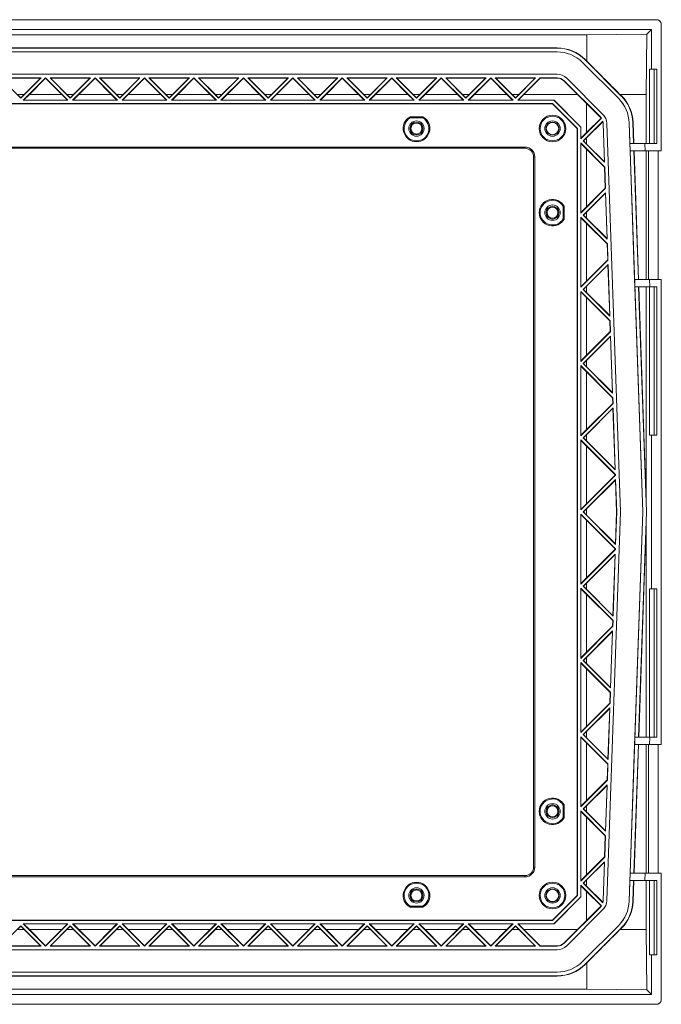
# Model space of a CAD drawing. Units: millimetres. Extents: x 348 to 2034, y 353 to 1077.
# Drawn here: x 1775 to 2034, y 510 to 908 of the extents above; entities that cross this region are included whole.
import ezdxf

# ---------------------------------------------------------------- set-up
doc = ezdxf.new("R2010")
doc.units = ezdxf.units.MM
doc.header["$LTSCALE"] = 5

msp = doc.modelspace()

# ---------------------------------------------------------------- linework, layer by layer
at = {"color": 7, "linetype": 'Continuous', "lineweight": 15}
for p, q in [((1438.1, 907.62), (2032.11, 907.62)), ((2030.09, 903.6), (1440.12, 903.6)), ((2028.21, 901.73), (2030.09, 903.6)), ((2030.09, 887.62), (2030.09, 903.6)), ((2034.1, 905.63), (2034.1, 854.62)), ((2003.92, 901.56), (1466.28, 901.56)), ((2028.21, 901.73), (2003.92, 901.56)), ((2003.92, 890.91), (2003.92, 901.56)), ((2028.04, 877.44), (2028.21, 901.73)), ((1991.96, 896.2), (1478.24, 896.2)), ((1991.96, 896.12), (1478.24, 896.12)), ((1991.96, 896.12), (1991.96, 896.2)), ((1478.24, 894.62), (1991.96, 894.62)), ((1991.96, 894.61), (1478.24, 894.61)), ((1991.96, 894.62), (1991.96, 894.61)), ((2002.21, 890.37), (2016.87, 875.71)), ((2016.87, 875.71), (2002.21, 890.37)), ((2002.21, 890.37), (2002.21, 890.37)), ((2003.27, 891.43), (2003.33, 891.49)), ((2017.93, 876.77), (2003.27, 891.43)), ((2003.92, 890.91), (2003.33, 891.49)), ((2029.39, 857.62), (2029.39, 887.62)), ((2030.09, 887.62), (2029.39, 887.62)), ((2032.31, 887.62), (2030.09, 887.62)), ((2031.26, 887.62), (2031.26, 857.62)), ((2032.31, 857.62), (2032.31, 887.62)), ((1478.24, 885.63), (1991.96, 885.63)), ((1991.96, 885.62), (1478.24, 885.62)), ((1775.1, 875.95), (1766.93, 884.12)), ((1766.93, 884.12), (1783.28, 884.12)), ((1767.14, 884.03), (1783.07, 884.03)), ((1783.28, 884.12), (1775.1, 875.95)), ((1776.02, 875.03), (1785.1, 884.11)), ((1776.45, 877.42), (1783.07, 884.03)), ((1785.1, 883.99), (1778.55, 877.42)), ((1783.07, 884.03), (1783.28, 884.12)), ((1785.1, 883.99), (1785.1, 884.11)), ((1785.1, 884.11), (1794.18, 875.03)), ((1791.66, 877.42), (1785.1, 883.99)), ((1786.93, 884.12), (1787.14, 884.03)), ((1795.1, 875.95), (1786.93, 884.12)), ((1786.93, 884.12), (1803.28, 884.12)), ((1787.14, 884.03), (1793.76, 877.42)), ((1787.14, 884.03), (1803.07, 884.03)), ((1803.28, 884.12), (1795.1, 875.95)), ((1796.02, 875.03), (1805.1, 884.11)), ((1796.45, 877.42), (1803.07, 884.03)), ((1805.1, 883.99), (1798.55, 877.42)), ((1803.07, 884.03), (1803.28, 884.12)), ((1805.1, 883.99), (1805.1, 884.11)), ((1805.1, 884.11), (1814.18, 875.03)), ((1811.66, 877.42), (1805.1, 883.99)), ((1806.93, 884.12), (1807.14, 884.03)), ((1815.1, 875.95), (1806.93, 884.12)), ((1806.93, 884.12), (1823.28, 884.12)), ((1807.14, 884.03), (1813.76, 877.42)), ((1807.14, 884.03), (1823.07, 884.03)), ((1823.28, 884.12), (1815.1, 875.95)), ((1816.02, 875.03), (1825.1, 884.11)), ((1816.45, 877.42), (1823.07, 884.03)), ((1825.1, 883.99), (1818.55, 877.42)), ((1823.07, 884.03), (1823.28, 884.12)), ((1825.1, 883.99), (1825.1, 884.11)), ((1825.1, 884.11), (1834.18, 875.03)), ((1831.66, 877.42), (1825.1, 883.99)), ((1826.93, 884.12), (1827.14, 884.03)), ((1835.1, 875.95), (1826.93, 884.12)), ((1826.93, 884.12), (1843.28, 884.12)), ((1827.14, 884.03), (1833.76, 877.42)), ((1827.14, 884.03), (1843.07, 884.03)), ((1843.28, 884.12), (1835.1, 875.95)), ((1836.02, 875.03), (1845.1, 884.11)), ((1836.45, 877.42), (1843.07, 884.03)), ((1845.1, 883.99), (1838.55, 877.42)), ((1843.07, 884.03), (1843.28, 884.12)), ((1845.1, 883.99), (1845.1, 884.11)), ((1845.1, 884.11), (1854.18, 875.03)), ((1851.66, 877.42), (1845.1, 883.99)), ((1846.93, 884.12), (1847.14, 884.03)), ((1855.1, 875.95), (1846.93, 884.12)), ((1846.93, 884.12), (1863.28, 884.12)), ((1847.14, 884.03), (1853.76, 877.42)), ((1847.14, 884.03), (1863.07, 884.03)), ((1863.28, 884.12), (1855.1, 875.95)), ((1856.02, 875.03), (1865.1, 884.11)), ((1856.45, 877.42), (1863.07, 884.03)), ((1865.1, 883.99), (1858.55, 877.42)), ((1863.07, 884.03), (1863.28, 884.12)), ((1865.1, 883.99), (1865.1, 884.11)), ((1865.1, 884.11), (1874.18, 875.03)), ((1871.66, 877.42), (1865.1, 883.99)), ((1866.93, 884.12), (1867.14, 884.03)), ((1875.1, 875.95), (1866.93, 884.12)), ((1866.93, 884.12), (1883.28, 884.12)), ((1867.14, 884.03), (1873.76, 877.42)), ((1867.14, 884.03), (1883.07, 884.03)), ((1883.28, 884.12), (1875.1, 875.95)), ((1876.02, 875.03), (1885.1, 884.11)), ((1876.45, 877.42), (1883.07, 884.03)), ((1885.1, 883.99), (1878.55, 877.42)), ((1883.07, 884.03), (1883.28, 884.12)), ((1885.1, 883.99), (1885.1, 884.11)), ((1885.1, 884.11), (1894.18, 875.03)), ((1891.66, 877.42), (1885.1, 883.99)), ((1886.93, 884.12), (1887.14, 884.03)), ((1895.1, 875.95), (1886.93, 884.12)), ((1886.93, 884.12), (1903.28, 884.12)), ((1887.14, 884.03), (1893.76, 877.42)), ((1887.14, 884.03), (1903.07, 884.03)), ((1903.28, 884.12), (1895.1, 875.95)), ((1896.02, 875.03), (1905.1, 884.11)), ((1896.45, 877.42), (1903.07, 884.03)), ((1905.1, 883.99), (1898.55, 877.42)), ((1903.07, 884.03), (1903.28, 884.12)), ((1905.1, 883.99), (1905.1, 884.11)), ((1905.1, 884.11), (1914.18, 875.03)), ((1911.66, 877.42), (1905.1, 883.99)), ((1906.93, 884.12), (1907.14, 884.03)), ((1915.1, 875.95), (1906.93, 884.12)), ((1906.93, 884.12), (1923.28, 884.12)), ((1907.14, 884.03), (1913.76, 877.42)), ((1907.14, 884.03), (1923.07, 884.03)), ((1923.28, 884.12), (1915.1, 875.95)), ((1916.02, 875.03), (1925.1, 884.11)), ((1916.45, 877.42), (1923.07, 884.03)), ((1925.1, 883.99), (1918.55, 877.42)), ((1923.07, 884.03), (1923.28, 884.12)), ((1925.1, 883.99), (1925.1, 884.11)), ((1925.1, 884.11), (1934.18, 875.03)), ((1931.66, 877.42), (1925.1, 883.99)), ((1926.93, 884.12), (1927.14, 884.03)), ((1935.1, 875.95), (1926.93, 884.12)), ((1926.93, 884.12), (1943.28, 884.12)), ((1927.14, 884.03), (1933.76, 877.42)), ((1927.14, 884.03), (1943.07, 884.03)), ((1943.28, 884.12), (1935.1, 875.95)), ((1936.02, 875.03), (1945.1, 884.11)), ((1936.45, 877.42), (1943.07, 884.03)), ((1945.1, 883.99), (1938.55, 877.42)), ((1943.07, 884.03), (1943.28, 884.12)), ((1945.1, 883.99), (1945.1, 884.11)), ((1945.1, 884.11), (1954.18, 875.03)), ((1951.66, 877.42), (1945.1, 883.99)), ((1946.93, 884.12), (1947.14, 884.03)), ((1955.1, 875.95), (1946.93, 884.12)), ((1946.93, 884.12), (1963.28, 884.12)), ((1947.14, 884.03), (1953.76, 877.42)), ((1947.14, 884.03), (1963.07, 884.03)), ((1963.28, 884.12), (1955.1, 875.95)), ((1956.02, 875.03), (1965.1, 884.11)), ((1956.45, 877.42), (1963.07, 884.03)), ((1965.1, 883.99), (1958.55, 877.42)), ((1963.07, 884.03), (1963.28, 884.12)), ((1965.1, 883.99), (1965.1, 884.11)), ((1965.1, 884.11), (1974.18, 875.03)), ((1971.66, 877.42), (1965.1, 883.99)), ((1966.93, 884.12), (1967.14, 884.03)), ((1975.1, 875.95), (1966.93, 884.12)), ((1966.93, 884.12), (1983.28, 884.12)), ((1967.14, 884.03), (1973.76, 877.42)), ((1967.14, 884.03), (1983.07, 884.03)), ((1983.28, 884.12), (1975.1, 875.95)), ((1976.02, 875.03), (1985.11, 884.12)), ((1976.45, 877.42), (1983.07, 884.03)), ((1985.15, 884.03), (1978.55, 877.42)), ((1983.07, 884.03), (1983.28, 884.12)), ((1985.11, 884.12), (1985.15, 884.03)), ((1985.11, 884.12), (1991.96, 884.12)), ((1985.15, 884.03), (1991.96, 884.03)), ((1991.96, 885.63), (1991.96, 885.62)), ((1991.96, 884.03), (1991.96, 884.12)), ((2010.51, 869.35), (1995.85, 884.01)), ((1995.85, 884.01), (1995.86, 884.01)), ((1995.86, 884.01), (2010.51, 869.35)), ((1994.79, 882.95), (1994.73, 882.89)), ((1994.73, 882.89), (2000.18, 877.42)), ((1994.79, 882.95), (2009.45, 868.29)), ((1773.76, 877.42), (1775.1, 876.08)), ((1776.45, 877.42), (1773.76, 877.42)), ((1775.1, 876.08), (1776.45, 877.42)), ((1775.1, 876.08), (1775.1, 875.95)), ((1778.55, 877.42), (1776.24, 875.12)), ((1778.55, 877.42), (1791.66, 877.42)), ((1793.96, 875.12), (1791.66, 877.42)), ((1793.76, 877.42), (1795.1, 876.08)), ((1796.45, 877.42), (1793.76, 877.42)), ((1795.1, 876.08), (1796.45, 877.42)), ((1795.1, 876.08), (1795.1, 875.95)), ((1798.55, 877.42), (1796.24, 875.12)), ((1798.55, 877.42), (1811.66, 877.42)), ((1813.96, 875.12), (1811.66, 877.42)), ((1813.76, 877.42), (1815.1, 876.08)), ((1816.45, 877.42), (1813.76, 877.42)), ((1815.1, 876.08), (1816.45, 877.42)), ((1815.1, 876.08), (1815.1, 875.95)), ((1818.55, 877.42), (1816.24, 875.12)), ((1818.55, 877.42), (1831.66, 877.42)), ((1833.96, 875.12), (1831.66, 877.42)), ((1833.76, 877.42), (1835.1, 876.08)), ((1836.45, 877.42), (1833.76, 877.42)), ((1835.1, 876.08), (1836.45, 877.42)), ((1835.1, 876.08), (1835.1, 875.95)), ((1838.55, 877.42), (1836.24, 875.12)), ((1838.55, 877.42), (1851.66, 877.42)), ((1853.96, 875.12), (1851.66, 877.42)), ((1853.76, 877.42), (1855.1, 876.08)), ((1856.45, 877.42), (1853.76, 877.42)), ((1855.1, 876.08), (1856.45, 877.42)), ((1855.1, 876.08), (1855.1, 875.95)), ((1858.55, 877.42), (1856.24, 875.12)), ((1858.55, 877.42), (1871.66, 877.42)), ((1873.96, 875.12), (1871.66, 877.42)), ((1873.76, 877.42), (1875.1, 876.08)), ((1876.45, 877.42), (1873.76, 877.42)), ((1875.1, 876.08), (1876.45, 877.42)), ((1875.1, 876.08), (1875.1, 875.95)), ((1878.55, 877.42), (1876.24, 875.12)), ((1878.55, 877.42), (1891.66, 877.42)), ((1893.96, 875.12), (1891.66, 877.42)), ((1893.76, 877.42), (1895.1, 876.08)), ((1896.45, 877.42), (1893.76, 877.42)), ((1895.1, 876.08), (1896.45, 877.42)), ((1895.1, 876.08), (1895.1, 875.95)), ((1898.55, 877.42), (1896.24, 875.12)), ((1898.55, 877.42), (1911.66, 877.42)), ((1913.96, 875.12), (1911.66, 877.42)), ((1913.76, 877.42), (1915.1, 876.08)), ((1916.45, 877.42), (1913.76, 877.42)), ((1915.1, 876.08), (1916.45, 877.42)), ((1915.1, 876.08), (1915.1, 875.95)), ((1918.55, 877.42), (1916.24, 875.12)), ((1918.55, 877.42), (1931.66, 877.42)), ((1933.96, 875.12), (1931.66, 877.42)), ((1933.76, 877.42), (1935.1, 876.08)), ((1936.45, 877.42), (1933.76, 877.42)), ((1935.1, 876.08), (1936.45, 877.42)), ((1935.1, 876.08), (1935.1, 875.95)), ((1938.55, 877.42), (1936.24, 875.12)), ((1938.55, 877.42), (1951.66, 877.42)), ((1953.96, 875.12), (1951.66, 877.42)), ((1953.76, 877.42), (1955.1, 876.08)), ((1956.45, 877.42), (1953.76, 877.42)), ((1955.1, 876.08), (1956.45, 877.42)), ((1955.1, 876.08), (1955.1, 875.95)), ((1958.55, 877.42), (1956.24, 875.12)), ((1958.55, 877.42), (1971.66, 877.42)), ((1973.96, 875.12), (1971.66, 877.42)), ((1973.76, 877.42), (1975.1, 876.08)), ((1976.45, 877.42), (1973.76, 877.42)), ((1975.1, 876.08), (1976.45, 877.42)), ((1975.1, 876.08), (1975.1, 875.95)), ((1978.55, 877.42), (1976.24, 875.12)), ((1978.55, 877.42), (2000.18, 877.42)), ((2000.18, 877.42), (2003.91, 873.7)), ((2016.87, 875.71), (2016.87, 875.71)), ((2017.39, 877.43), (2028.04, 877.44)), ((2017.39, 877.43), (2017.99, 876.83)), ((2017.93, 876.77), (2017.99, 876.83)), ((2028.04, 857.62), (2028.04, 877.44)), ((1990.14, 873.71), (1480.06, 873.71)), ((1990.1, 873.62), (1480.1, 873.62)), ((1776.24, 875.12), (1776.02, 875.03)), ((1794.18, 875.03), (1776.02, 875.03)), ((1793.96, 875.12), (1776.24, 875.12)), ((1794.18, 875.03), (1793.96, 875.12)), ((1796.24, 875.12), (1796.02, 875.03)), ((1814.18, 875.03), (1796.02, 875.03)), ((1813.96, 875.12), (1796.24, 875.12)), ((1814.18, 875.03), (1813.96, 875.12)), ((1816.24, 875.12), (1816.02, 875.03)), ((1834.18, 875.03), (1816.02, 875.03)), ((1833.96, 875.12), (1816.24, 875.12)), ((1834.18, 875.03), (1833.96, 875.12)), ((1836.24, 875.12), (1836.02, 875.03)), ((1854.18, 875.03), (1836.02, 875.03)), ((1853.96, 875.12), (1836.24, 875.12)), ((1854.18, 875.03), (1853.96, 875.12)), ((1856.24, 875.12), (1856.02, 875.03)), ((1874.18, 875.03), (1856.02, 875.03)), ((1873.96, 875.12), (1856.24, 875.12)), ((1874.18, 875.03), (1873.96, 875.12)), ((1876.24, 875.12), (1876.02, 875.03)), ((1894.18, 875.03), (1876.02, 875.03)), ((1893.96, 875.12), (1876.24, 875.12)), ((1894.18, 875.03), (1893.96, 875.12)), ((1896.24, 875.12), (1896.02, 875.03)), ((1914.18, 875.03), (1896.02, 875.03)), ((1913.96, 875.12), (1896.24, 875.12)), ((1914.18, 875.03), (1913.96, 875.12)), ((1916.24, 875.12), (1916.02, 875.03)), ((1934.18, 875.03), (1916.02, 875.03)), ((1933.96, 875.12), (1916.24, 875.12)), ((1934.18, 875.03), (1933.96, 875.12)), ((1936.24, 875.12), (1936.02, 875.03)), ((1954.18, 875.03), (1936.02, 875.03)), ((1953.96, 875.12), (1936.24, 875.12)), ((1954.18, 875.03), (1953.96, 875.12)), ((1956.24, 875.12), (1956.02, 875.03)), ((1974.18, 875.03), (1956.02, 875.03)), ((1973.96, 875.12), (1956.24, 875.12)), ((1974.18, 875.03), (1973.96, 875.12)), ((1976.24, 875.12), (1976.02, 875.03)), ((1990.69, 875.03), (1976.02, 875.03)), ((1990.72, 875.12), (1976.24, 875.12)), ((1990.1, 873.62), (1990.14, 873.71)), ((2000.1, 863.62), (1990.1, 873.62)), ((2000.19, 863.66), (1990.14, 873.71)), ((1990.69, 875.03), (1990.72, 875.12)), ((2001.51, 864.2), (1990.69, 875.03)), ((2001.6, 864.24), (1990.72, 875.12)), ((2003.91, 873.7), (2009.39, 868.23)), ((2003.91, 861.97), (2003.91, 873.7)), ((1937.69, 868.32), (1932.51, 868.32)), ((1937.6, 867.95), (1932.61, 867.95)), ((2009.86, 867.8), (2001.51, 859.45)), ((2003.91, 861.97), (2009.75, 867.81)), ((2009.39, 868.23), (2009.45, 868.29)), ((2010.51, 869.35), (2010.51, 869.35)), ((2001.51, 864.2), (2001.6, 864.24)), ((2001.51, 859.45), (2001.51, 864.2)), ((2001.6, 859.67), (2001.6, 864.24)), ((2002.52, 858.62), (2010.46, 866.56)), ((2010.42, 866.39), (2003.91, 859.87)), ((2010.62, 865.6), (2010.53, 865.6)), ((2010.53, 865.6), (2011.07, 850.19)), ((2010.62, 865.6), (2011.16, 849.98)), ((2017.6, 708.62), (2012.12, 865.65)), ((2012.12, 865.65), (2012.13, 865.65)), ((2012.13, 865.65), (2017.61, 708.62)), ((2026.6, 708.62), (2021.1, 865.97)), ((2021.11, 865.97), (2021.1, 865.97)), ((2021.11, 865.97), (2021.4, 857.62)), ((2022.9, 857.62), (2022.61, 866.02)), ((2022.61, 866.02), (2022.69, 866.02)), ((2022.98, 857.62), (2022.69, 866.02)), ((2000.1, 863.62), (2000.19, 863.66)), ((2000.1, 553.62), (2000.1, 863.62)), ((2000.19, 553.58), (2000.19, 863.66)), ((2001.6, 859.67), (2003.91, 861.97)), ((2003.91, 859.87), (2002.65, 858.62)), ((2003.91, 859.87), (2003.91, 857.36)), ((1526.95, 856.12), (1978.95, 856.12)), ((2001.51, 859.45), (2001.6, 859.67)), ((2001.51, 829.45), (2001.51, 857.79)), ((2001.6, 857.57), (2001.51, 857.79)), ((2001.51, 857.79), (2011.23, 848.07)), ((2001.6, 829.67), (2001.6, 857.57)), ((2003.91, 855.27), (2001.6, 857.57)), ((2011.16, 849.98), (2002.52, 858.62)), ((2002.65, 858.62), (2002.52, 858.62)), ((2002.65, 858.62), (2003.91, 857.36)), ((2003.91, 857.36), (2011.07, 850.19)), ((2021.51, 854.62), (2021.4, 857.62)), ((2027.41, 857.62), (2021.4, 857.62)), ((2027.51, 854.62), (2027.41, 857.62)), ((2027.41, 857.62), (2032.31, 857.62)), ((1978.95, 855.62), (1526.95, 855.62)), ((1982.45, 565.12), (1982.45, 852.12)), ((1982.95, 852.12), (1982.95, 565.12)), ((2011.14, 848.04), (2003.91, 855.27)), ((2003.91, 855.27), (2003.91, 831.97)), ((2021.51, 854.62), (2027.51, 854.62)), ((2021.51, 854.62), (2023.32, 802.62)), ((2024.82, 802.62), (2023.01, 854.62)), ((2024.9, 802.62), (2023.09, 854.62)), ((2034.1, 854.62), (2027.51, 854.62)), ((2028.04, 802.62), (2028.04, 854.62)), ((2028.86, 854.62), (2028.86, 802.62)), ((2032.88, 854.62), (2032.88, 802.62)), ((2011.07, 850.19), (2011.16, 849.98)), ((2011.23, 848.07), (2011.14, 848.04)), ((2011.14, 848.04), (2011.44, 839.5)), ((2011.23, 848.07), (2011.53, 839.46)), ((2011.53, 839.46), (2001.51, 829.45)), ((2002.52, 828.62), (2011.59, 837.69)), ((2003.91, 831.97), (2011.44, 839.5)), ((2011.51, 837.49), (2003.91, 829.87)), ((2011.44, 839.5), (2011.53, 839.46)), ((2011.59, 837.69), (2011.51, 837.49)), ((2011.51, 837.49), (2012.16, 819.11)), ((2011.59, 837.69), (2012.25, 818.89)), ((1994.44, 832.11), (1994.8, 832.21)), ((1994.44, 827.12), (1994.44, 832.11)), ((1994.8, 827.03), (1994.8, 832.21)), ((2001.6, 829.67), (2003.91, 831.97)), ((2001.51, 829.45), (2001.6, 829.67)), ((2002.65, 828.62), (2002.52, 828.62)), ((2012.25, 818.89), (2002.52, 828.62)), ((2003.91, 829.87), (2002.65, 828.62)), ((2002.65, 828.62), (2003.91, 827.36)), ((2003.91, 827.36), (2003.91, 829.87)), ((1994.44, 827.12), (1994.8, 827.03)), ((2001.51, 799.45), (2001.51, 827.79)), ((2001.6, 827.57), (2001.51, 827.79)), ((2001.51, 827.79), (2012.31, 816.99)), ((2001.6, 799.67), (2001.6, 827.57)), ((2003.91, 825.27), (2001.6, 827.57)), ((2003.91, 827.36), (2012.16, 819.11)), ((2012.23, 816.95), (2003.91, 825.27)), ((2003.91, 825.27), (2003.91, 801.97)), ((2012.16, 819.11), (2012.25, 818.89)), ((2012.31, 816.99), (2012.23, 816.95)), ((2012.23, 816.95), (2012.46, 810.51)), ((2012.31, 816.99), (2012.54, 810.48)), ((2012.54, 810.48), (2001.51, 799.45)), ((2002.52, 798.62), (2012.6, 808.7)), ((2003.91, 801.97), (2012.46, 810.51)), ((2012.53, 808.5), (2003.91, 799.87)), ((2012.46, 810.51), (2012.54, 810.48)), ((2012.6, 808.7), (2012.53, 808.5)), ((2012.53, 808.5), (2013.24, 788.02)), ((2012.6, 808.7), (2013.33, 787.81)), ((2001.6, 799.67), (2003.91, 801.97)), ((2023.43, 799.62), (2023.32, 802.62)), ((2029.33, 802.62), (2023.32, 802.62)), ((2029.43, 799.62), (2029.33, 802.62)), ((2029.33, 802.62), (2034.1, 802.62)), ((2034.1, 802.62), (2034.1, 614.62)), ((2001.51, 799.45), (2001.6, 799.67)), ((2001.51, 769.45), (2001.51, 797.79)), ((2001.6, 797.57), (2001.51, 797.79)), ((2001.51, 797.79), (2013.4, 785.9)), ((2001.6, 769.67), (2001.6, 797.57)), ((2003.91, 795.27), (2001.6, 797.57)), ((2002.65, 798.62), (2002.52, 798.62)), ((2013.33, 787.81), (2002.52, 798.62)), ((2003.91, 799.87), (2002.65, 798.62)), ((2002.65, 798.62), (2003.91, 797.36)), ((2003.91, 799.87), (2003.91, 797.36)), ((2003.91, 797.36), (2013.24, 788.02)), ((2023.43, 799.62), (2029.43, 799.62)), ((2023.43, 799.62), (2026.61, 708.62)), ((2028.11, 708.62), (2024.93, 799.62)), ((2028.04, 712.58), (2025, 799.62)), ((2028.04, 712.58), (2028.04, 799.62)), ((2029.39, 799.62), (2029.39, 739.62)), ((2032.31, 799.62), (2029.43, 799.62)), ((2031.26, 799.62), (2031.26, 739.62)), ((2032.31, 739.62), (2032.31, 799.62)), ((2013.32, 785.87), (2003.91, 795.27)), ((2003.91, 795.27), (2003.91, 771.97)), ((2013.24, 788.02), (2013.33, 787.81)), ((2013.4, 785.9), (2013.32, 785.87)), ((2013.32, 785.87), (2013.47, 781.52)), ((2013.4, 785.9), (2013.55, 781.49)), ((2013.55, 781.49), (2001.51, 769.45)), ((2003.91, 771.97), (2013.47, 781.52)), ((2013.47, 781.52), (2013.55, 781.49)), ((2002.52, 768.62), (2013.62, 779.71)), ((2013.54, 779.52), (2003.91, 769.87)), ((2013.62, 779.71), (2013.54, 779.52)), ((2013.54, 779.52), (2014.33, 756.93)), ((2013.62, 779.71), (2014.42, 756.72)), ((2001.51, 769.45), (2001.6, 769.67)), ((2001.6, 769.67), (2003.91, 771.97)), ((2002.65, 768.62), (2002.52, 768.62)), ((2014.42, 756.72), (2002.52, 768.62)), ((2003.91, 769.87), (2002.65, 768.62)), ((2002.65, 768.62), (2003.91, 767.36)), ((2003.91, 769.87), (2003.91, 767.36)), ((2001.51, 739.45), (2001.51, 767.79)), ((2001.6, 767.57), (2001.51, 767.79)), ((2001.51, 767.79), (2014.49, 754.82)), ((2001.6, 739.67), (2001.6, 767.57)), ((2003.91, 765.27), (2001.6, 767.57)), ((2003.91, 767.36), (2014.33, 756.93)), ((2014.4, 754.78), (2003.91, 765.27)), ((2003.91, 765.27), (2003.91, 741.97)), ((2014.33, 756.93), (2014.42, 756.72)), ((2014.57, 752.5), (2001.51, 739.45)), ((2003.91, 741.97), (2014.48, 752.54)), ((2014.49, 754.82), (2014.4, 754.78)), ((2014.4, 754.78), (2014.48, 752.54)), ((2014.48, 752.54), (2014.57, 752.5)), ((2014.49, 754.82), (2014.57, 752.5)), ((2002.52, 738.62), (2014.63, 750.73)), ((2014.55, 750.53), (2003.91, 739.87)), ((2014.63, 750.73), (2014.55, 750.53)), ((2014.55, 750.53), (2015.41, 725.84)), ((2014.63, 750.73), (2015.5, 725.64)), ((2001.6, 739.67), (2003.91, 741.97)), ((2001.51, 739.45), (2001.6, 739.67)), ((2001.51, 709.45), (2001.51, 737.79)), ((2001.6, 737.57), (2001.51, 737.79)), ((2001.51, 737.79), (2015.57, 723.73)), ((2001.6, 709.67), (2001.6, 737.57)), ((2003.91, 735.27), (2001.6, 737.57)), ((2002.65, 738.62), (2002.52, 738.62)), ((2015.5, 725.64), (2002.52, 738.62)), ((2003.91, 739.87), (2002.65, 738.62)), ((2002.65, 738.62), (2003.91, 737.36)), ((2003.91, 739.87), (2003.91, 737.36)), ((2003.91, 737.36), (2015.41, 725.84)), ((2029.39, 739.62), (2030.09, 739.62)), ((2030.09, 739.62), (2030.09, 677.62)), ((2030.09, 739.62), (2032.31, 739.62)), ((2015.49, 723.7), (2003.91, 735.27)), ((2003.91, 711.97), (2003.91, 735.27)), ((2015.41, 725.84), (2015.5, 725.64)), ((2015.58, 723.51), (2001.51, 709.45)), ((2002.52, 708.62), (2015.64, 721.74)), ((2003.91, 711.97), (2015.49, 723.55)), ((2015.56, 721.54), (2003.91, 709.87)), ((2015.57, 723.73), (2015.49, 723.7)), ((2015.49, 723.7), (2015.49, 723.55)), ((2015.49, 723.55), (2015.58, 723.51)), ((2015.64, 721.74), (2015.56, 721.54)), ((2015.56, 721.54), (2016.02, 708.62)), ((2015.58, 723.51), (2015.57, 723.73)), ((2015.64, 721.74), (2016.1, 708.62)), ((2028.17, 708.62), (2028.04, 712.58)), ((2001.51, 709.45), (2001.6, 709.67)), ((2001.6, 709.67), (2003.91, 711.97)), ((2015.64, 695.5), (2002.52, 708.62)), ((2002.65, 708.62), (2002.52, 708.62)), ((2003.91, 709.87), (2002.65, 708.62)), ((2002.65, 708.62), (2003.91, 707.36)), ((2003.91, 709.87), (2003.91, 707.36)), ((2012.12, 551.59), (2017.6, 708.62)), ((2017.61, 708.62), (2012.13, 551.59)), ((2016.02, 708.62), (2015.56, 695.69)), ((2016.1, 708.62), (2015.64, 695.5)), ((2016.02, 708.62), (2016.1, 708.62)), ((2017.61, 708.62), (2017.6, 708.62)), ((2021.1, 551.27), (2026.6, 708.62)), ((2026.61, 708.62), (2023.43, 617.62)), ((2024.93, 617.62), (2028.11, 708.62)), ((2026.61, 708.62), (2026.6, 708.62)), ((2028.04, 704.65), (2028.17, 708.62)), ((2028.11, 708.62), (2028.17, 708.62)), ((2001.6, 707.57), (2001.51, 707.79)), ((2001.51, 679.45), (2001.51, 707.79)), ((2001.51, 707.79), (2015.58, 693.72)), ((2001.6, 679.67), (2001.6, 707.57)), ((2003.91, 705.27), (2001.6, 707.57)), ((2003.91, 707.36), (2015.56, 695.69)), ((2015.49, 693.69), (2003.91, 705.27)), ((2003.91, 705.27), (2003.91, 681.97)), ((2025, 617.62), (2028.04, 704.65)), ((2028.04, 617.62), (2028.04, 704.65)), ((2015.57, 693.51), (2001.51, 679.45)), ((2003.91, 681.97), (2015.49, 693.54)), ((2015.58, 693.72), (2015.49, 693.69)), ((2015.49, 693.54), (2015.49, 693.69)), ((2015.49, 693.54), (2015.57, 693.51)), ((2015.56, 695.69), (2015.64, 695.5)), ((2015.57, 693.51), (2015.58, 693.72)), ((2002.52, 678.62), (2015.5, 691.6)), ((2015.41, 691.39), (2003.91, 679.87)), ((2015.41, 691.39), (2014.55, 666.71)), ((2015.5, 691.6), (2014.63, 666.51)), ((2015.5, 691.6), (2015.41, 691.39)), ((2001.6, 679.67), (2003.91, 681.97)), ((2001.51, 679.45), (2001.6, 679.67)), ((2001.6, 677.57), (2001.51, 677.79)), ((2001.51, 649.45), (2001.51, 677.79)), ((2001.51, 677.79), (2014.57, 664.74)), ((2001.6, 649.67), (2001.6, 677.57)), ((2003.91, 675.27), (2001.6, 677.57)), ((2014.63, 666.51), (2002.52, 678.62)), ((2002.65, 678.62), (2002.52, 678.62)), ((2003.91, 679.87), (2002.65, 678.62)), ((2002.65, 678.62), (2003.91, 677.36)), ((2003.91, 679.87), (2003.91, 677.36)), ((2003.91, 677.36), (2014.55, 666.71)), ((2030.09, 677.62), (2029.39, 677.62)), ((2029.39, 677.62), (2029.39, 617.62)), ((2032.31, 677.62), (2030.09, 677.62)), ((2031.26, 617.62), (2031.26, 677.62)), ((2032.31, 617.62), (2032.31, 677.62)), ((2014.48, 664.7), (2003.91, 675.27)), ((2003.91, 675.27), (2003.91, 651.97)), ((2014.48, 664.7), (2014.4, 662.46)), ((2014.57, 664.74), (2014.48, 664.7)), ((2014.57, 664.74), (2014.49, 662.42)), ((2014.55, 666.71), (2014.63, 666.51)), ((2014.49, 662.42), (2001.51, 649.45)), ((2003.91, 651.97), (2014.4, 662.46)), ((2014.4, 662.46), (2014.49, 662.42)), ((2002.52, 648.62), (2014.42, 660.52)), ((2014.33, 660.31), (2003.91, 649.87)), ((2014.33, 660.31), (2013.54, 637.72)), ((2014.42, 660.52), (2013.62, 637.52)), ((2014.42, 660.52), (2014.33, 660.31)), ((2001.51, 649.45), (2001.6, 649.67)), ((2001.6, 649.67), (2003.91, 651.97)), ((2003.91, 649.87), (2002.65, 648.62)), ((2003.91, 649.87), (2003.91, 647.36)), ((2001.6, 647.57), (2001.51, 647.79)), ((2001.51, 619.45), (2001.51, 647.79)), ((2001.51, 647.79), (2013.55, 635.75)), ((2001.6, 619.67), (2001.6, 647.57)), ((2003.91, 645.27), (2001.6, 647.57)), ((2002.65, 648.62), (2002.52, 648.62)), ((2013.62, 637.52), (2002.52, 648.62)), ((2002.65, 648.62), (2003.91, 647.36)), ((2003.91, 647.36), (2013.54, 637.72)), ((2013.47, 635.71), (2003.91, 645.27)), ((2003.91, 645.27), (2003.91, 621.97)), ((2013.54, 637.72), (2013.62, 637.52)), ((2013.47, 635.71), (2013.32, 631.37)), ((2013.55, 635.75), (2013.4, 631.34)), ((2013.55, 635.75), (2013.47, 635.71)), ((2013.4, 631.34), (2001.51, 619.45)), ((2002.52, 618.62), (2013.33, 629.43)), ((2003.91, 621.97), (2013.32, 631.37)), ((2013.24, 629.22), (2003.91, 619.87)), ((2013.24, 629.22), (2012.53, 608.73)), ((2013.33, 629.43), (2012.6, 608.54)), ((2013.33, 629.43), (2013.24, 629.22)), ((2013.32, 631.37), (2013.4, 631.34)), ((2001.6, 619.67), (2003.91, 621.97)), ((2001.51, 619.45), (2001.6, 619.67)), ((2001.6, 617.57), (2001.51, 617.79)), ((2001.51, 589.45), (2001.51, 617.79)), ((2001.51, 617.79), (2012.54, 606.76)), ((2001.6, 589.67), (2001.6, 617.57)), ((2003.91, 615.27), (2001.6, 617.57)), ((2002.65, 618.62), (2002.52, 618.62)), ((2012.6, 608.54), (2002.52, 618.62)), ((2003.91, 619.87), (2002.65, 618.62)), ((2002.65, 618.62), (2003.91, 617.36)), ((2003.91, 619.87), (2003.91, 617.36)), ((2003.91, 617.36), (2012.53, 608.73)), ((2023.43, 617.62), (2023.32, 614.62)), ((2029.43, 617.62), (2023.43, 617.62)), ((2029.33, 614.62), (2029.43, 617.62)), ((2032.31, 617.62), (2029.43, 617.62)), ((2012.46, 606.73), (2003.91, 615.27)), ((2003.91, 615.27), (2003.91, 591.97)), ((2023.32, 614.62), (2021.51, 562.62)), ((2023.01, 562.62), (2024.82, 614.62)), ((2023.09, 562.62), (2024.9, 614.62)), ((2023.32, 614.62), (2029.33, 614.62)), ((2028.04, 562.62), (2028.04, 614.62)), ((2028.86, 562.62), (2028.86, 614.62)), ((2029.33, 614.62), (2034.1, 614.62)), ((2032.88, 614.62), (2032.88, 562.62)), ((2012.46, 606.73), (2012.23, 600.29)), ((2012.54, 606.76), (2012.31, 600.25)), ((2012.54, 606.76), (2012.46, 606.73)), ((2012.53, 608.73), (2012.6, 608.54)), ((2012.31, 600.25), (2001.51, 589.45)), ((2002.52, 588.62), (2012.25, 598.34)), ((2003.91, 591.97), (2012.23, 600.29)), ((2012.16, 598.13), (2003.91, 589.87)), ((2012.16, 598.13), (2011.51, 579.75)), ((2012.25, 598.34), (2011.59, 579.55)), ((2012.25, 598.34), (2012.16, 598.13)), ((2012.23, 600.29), (2012.31, 600.25)), ((1994.44, 590.11), (1994.8, 590.21)), ((1994.44, 585.12), (1994.44, 590.11)), ((1994.8, 585.03), (1994.8, 590.21)), ((2001.51, 589.45), (2001.6, 589.67)), ((2001.6, 589.67), (2003.91, 591.97)), ((2003.91, 589.87), (2002.65, 588.62)), ((2003.91, 589.87), (2003.91, 587.36)), ((1994.44, 585.12), (1994.8, 585.03)), ((2001.6, 587.57), (2001.51, 587.79)), ((2001.51, 559.45), (2001.51, 587.79)), ((2001.51, 587.79), (2011.53, 577.77)), ((2001.6, 559.67), (2001.6, 587.57)), ((2003.91, 585.27), (2001.6, 587.57)), ((2011.59, 579.55), (2002.52, 588.62)), ((2002.65, 588.62), (2002.52, 588.62)), ((2002.65, 588.62), (2003.91, 587.36)), ((2003.91, 587.36), (2011.51, 579.75)), ((2011.44, 577.74), (2003.91, 585.27)), ((2003.91, 585.27), (2003.91, 561.97)), ((2011.44, 577.74), (2011.14, 569.2)), ((2011.53, 577.77), (2011.23, 569.16)), ((2011.53, 577.77), (2011.44, 577.74)), ((2011.51, 579.75), (2011.59, 579.55)), ((2011.23, 569.16), (2001.51, 559.45)), ((2003.91, 561.97), (2011.14, 569.2)), ((2011.14, 569.2), (2011.23, 569.16)), ((2002.52, 558.62), (2011.16, 567.26)), ((2011.07, 567.04), (2003.91, 559.87)), ((2011.07, 567.04), (2010.53, 551.64)), ((2011.16, 567.26), (2010.62, 551.64)), ((2011.16, 567.26), (2011.07, 567.04)), ((1526.95, 561.62), (1978.95, 561.62)), ((2001.6, 559.67), (2003.91, 561.97)), ((2021.51, 562.62), (2021.4, 559.62)), ((2027.51, 562.62), (2021.51, 562.62)), ((2027.41, 559.62), (2027.51, 562.62)), ((2034.1, 562.62), (2027.51, 562.62)), ((2034.1, 562.62), (2034.1, 511.61)), ((1978.95, 561.12), (1526.95, 561.12)), ((2001.51, 559.45), (2001.6, 559.67)), ((2001.6, 557.57), (2001.51, 557.79)), ((2001.51, 557.79), (2009.86, 549.44)), ((2001.51, 553.04), (2001.51, 557.79)), ((2003.91, 555.27), (2001.6, 557.57)), ((2001.6, 553), (2001.6, 557.57)), ((2002.65, 558.62), (2002.52, 558.62)), ((2010.46, 550.68), (2002.52, 558.62)), ((2003.91, 559.87), (2002.65, 558.62)), ((2002.65, 558.62), (2003.91, 557.36)), ((2003.91, 559.87), (2003.91, 557.36)), ((2003.91, 557.36), (2010.42, 550.84)), ((2021.4, 559.62), (2021.11, 551.27)), ((2021.4, 559.62), (2027.41, 559.62)), ((2022.61, 551.22), (2022.9, 559.62)), ((2022.69, 551.22), (2022.98, 559.62)), ((2027.41, 559.62), (2032.31, 559.62)), ((2028.04, 539.8), (2028.04, 559.62)), ((2029.39, 529.62), (2029.39, 559.62)), ((2031.26, 559.62), (2031.26, 529.62)), ((2032.31, 529.62), (2032.31, 559.62)), ((1990.1, 543.62), (2000.1, 553.62)), ((1990.14, 543.53), (2000.19, 553.58)), ((2000.19, 553.58), (2000.1, 553.62)), ((2009.75, 549.43), (2003.91, 555.27)), ((2003.91, 543.54), (2003.91, 555.27)), ((1932.61, 549.29), (1937.6, 549.29)), ((1990.69, 542.21), (2001.51, 553.04)), ((1990.72, 542.12), (2001.6, 553)), ((2001.51, 553.04), (2001.6, 553)), ((2010.53, 551.64), (2010.62, 551.64)), ((2012.13, 551.59), (2012.12, 551.59)), ((2021.11, 551.27), (2021.1, 551.27)), ((2022.61, 551.22), (2022.69, 551.22)), ((1932.51, 548.92), (1937.69, 548.92)), ((2009.45, 548.95), (1994.79, 534.29)), ((1995.85, 533.23), (2010.51, 547.89)), ((2010.51, 547.88), (1995.86, 533.22)), ((2009.39, 549.01), (2003.91, 543.54)), ((2009.45, 548.95), (2009.39, 549.01)), ((2010.51, 547.89), (2010.51, 547.88)), ((1480.06, 543.53), (1990.14, 543.53)), ((1480.1, 543.62), (1990.1, 543.62)), ((1766.93, 533.12), (1775.1, 541.29)), ((1775.1, 541.16), (1775.1, 541.29)), ((1775.1, 541.29), (1783.28, 533.12)), ((1785.1, 533.13), (1776.02, 542.21)), ((1776.02, 542.21), (1776.24, 542.12)), ((1776.02, 542.21), (1794.18, 542.21)), ((1776.24, 542.12), (1778.55, 539.82)), ((1776.24, 542.12), (1793.96, 542.12)), ((1794.18, 542.21), (1785.1, 533.13)), ((1786.93, 533.12), (1795.1, 541.29)), ((1791.66, 539.82), (1793.96, 542.12)), ((1793.96, 542.12), (1794.18, 542.21)), ((1795.1, 541.16), (1795.1, 541.29)), ((1795.1, 541.29), (1803.28, 533.12)), ((1805.1, 533.13), (1796.02, 542.21)), ((1796.02, 542.21), (1796.24, 542.12)), ((1796.02, 542.21), (1814.18, 542.21)), ((1796.24, 542.12), (1798.55, 539.82)), ((1796.24, 542.12), (1813.96, 542.12)), ((1814.18, 542.21), (1805.1, 533.13)), ((1806.93, 533.12), (1815.1, 541.29)), ((1811.66, 539.82), (1813.96, 542.12)), ((1813.96, 542.12), (1814.18, 542.21)), ((1815.1, 541.16), (1815.1, 541.29)), ((1815.1, 541.29), (1823.28, 533.12)), ((1825.1, 533.13), (1816.02, 542.21)), ((1816.02, 542.21), (1816.24, 542.12)), ((1816.02, 542.21), (1834.18, 542.21)), ((1816.24, 542.12), (1818.55, 539.82)), ((1816.24, 542.12), (1833.96, 542.12)), ((1834.18, 542.21), (1825.1, 533.13)), ((1826.93, 533.12), (1835.1, 541.29)), ((1831.66, 539.82), (1833.96, 542.12)), ((1833.96, 542.12), (1834.18, 542.21)), ((1835.1, 541.16), (1835.1, 541.29)), ((1835.1, 541.29), (1843.28, 533.12)), ((1845.1, 533.13), (1836.02, 542.21)), ((1836.02, 542.21), (1836.24, 542.12)), ((1836.02, 542.21), (1854.18, 542.21)), ((1836.24, 542.12), (1838.55, 539.82)), ((1836.24, 542.12), (1853.96, 542.12)), ((1854.18, 542.21), (1845.1, 533.13)), ((1846.93, 533.12), (1855.1, 541.29)), ((1851.66, 539.82), (1853.96, 542.12)), ((1853.96, 542.12), (1854.18, 542.21)), ((1855.1, 541.16), (1855.1, 541.29)), ((1855.1, 541.29), (1863.28, 533.12)), ((1865.1, 533.13), (1856.02, 542.21)), ((1856.02, 542.21), (1856.24, 542.12)), ((1856.02, 542.21), (1874.18, 542.21)), ((1856.24, 542.12), (1858.55, 539.82)), ((1856.24, 542.12), (1873.96, 542.12)), ((1874.18, 542.21), (1865.1, 533.13)), ((1866.93, 533.12), (1875.1, 541.29)), ((1871.66, 539.82), (1873.96, 542.12)), ((1873.96, 542.12), (1874.18, 542.21)), ((1875.1, 541.16), (1875.1, 541.29)), ((1875.1, 541.29), (1883.28, 533.12)), ((1885.1, 533.13), (1876.02, 542.21)), ((1876.02, 542.21), (1876.24, 542.12)), ((1876.02, 542.21), (1894.18, 542.21)), ((1876.24, 542.12), (1878.55, 539.82)), ((1876.24, 542.12), (1893.96, 542.12)), ((1894.18, 542.21), (1885.1, 533.13)), ((1886.93, 533.12), (1895.1, 541.29)), ((1891.66, 539.82), (1893.96, 542.12)), ((1893.96, 542.12), (1894.18, 542.21)), ((1895.1, 541.16), (1895.1, 541.29)), ((1895.1, 541.29), (1903.28, 533.12)), ((1905.1, 533.13), (1896.02, 542.21)), ((1896.02, 542.21), (1896.24, 542.12)), ((1896.02, 542.21), (1914.18, 542.21)), ((1896.24, 542.12), (1898.55, 539.82)), ((1896.24, 542.12), (1913.96, 542.12)), ((1914.18, 542.21), (1905.1, 533.13)), ((1906.93, 533.12), (1915.1, 541.29)), ((1911.66, 539.82), (1913.96, 542.12)), ((1913.96, 542.12), (1914.18, 542.21)), ((1915.1, 541.16), (1915.1, 541.29)), ((1915.1, 541.29), (1923.28, 533.12)), ((1925.1, 533.13), (1916.02, 542.21)), ((1916.02, 542.21), (1916.24, 542.12)), ((1916.02, 542.21), (1934.18, 542.21)), ((1916.24, 542.12), (1918.55, 539.82)), ((1916.24, 542.12), (1933.96, 542.12)), ((1934.18, 542.21), (1925.1, 533.13)), ((1926.93, 533.12), (1935.1, 541.29)), ((1931.66, 539.82), (1933.96, 542.12)), ((1933.96, 542.12), (1934.18, 542.21)), ((1935.1, 541.16), (1935.1, 541.29)), ((1935.1, 541.29), (1943.28, 533.12)), ((1945.1, 533.13), (1936.02, 542.21)), ((1936.02, 542.21), (1936.24, 542.12)), ((1936.02, 542.21), (1954.18, 542.21)), ((1936.24, 542.12), (1938.55, 539.82)), ((1936.24, 542.12), (1953.96, 542.12)), ((1954.18, 542.21), (1945.1, 533.13)), ((1946.93, 533.12), (1955.1, 541.29)), ((1951.66, 539.82), (1953.96, 542.12)), ((1953.96, 542.12), (1954.18, 542.21)), ((1955.1, 541.16), (1955.1, 541.29)), ((1955.1, 541.29), (1963.28, 533.12)), ((1965.1, 533.13), (1956.02, 542.21)), ((1956.02, 542.21), (1956.24, 542.12)), ((1956.02, 542.21), (1974.18, 542.21)), ((1956.24, 542.12), (1958.55, 539.82)), ((1956.24, 542.12), (1973.96, 542.12)), ((1974.18, 542.21), (1965.1, 533.13)), ((1966.93, 533.12), (1975.1, 541.29)), ((1971.66, 539.82), (1973.96, 542.12)), ((1973.96, 542.12), (1974.18, 542.21)), ((1975.1, 541.16), (1975.1, 541.29)), ((1975.1, 541.29), (1983.28, 533.12)), ((1985.11, 533.12), (1976.02, 542.21)), ((1976.02, 542.21), (1976.24, 542.12)), ((1976.02, 542.21), (1990.69, 542.21)), ((1976.24, 542.12), (1978.55, 539.82)), ((1976.24, 542.12), (1990.72, 542.12)), ((1990.1, 543.62), (1990.14, 543.53)), ((1990.69, 542.21), (1990.72, 542.12)), ((2003.91, 543.54), (2000.18, 539.82)), ((2002.21, 526.87), (2016.87, 541.53)), ((2016.87, 541.52), (2002.21, 526.87)), ((2016.87, 541.52), (2016.87, 541.53)), ((1775.1, 541.16), (1773.76, 539.82)), ((1776.45, 539.82), (1773.76, 539.82)), ((1776.45, 539.82), (1775.1, 541.16)), ((1783.07, 533.21), (1776.45, 539.82)), ((1778.55, 539.82), (1785.1, 533.25)), ((1778.55, 539.82), (1791.66, 539.82)), ((1785.1, 533.25), (1791.66, 539.82)), ((1793.76, 539.82), (1787.14, 533.21)), ((1795.1, 541.16), (1793.76, 539.82)), ((1796.45, 539.82), (1793.76, 539.82)), ((1796.45, 539.82), (1795.1, 541.16)), ((1803.07, 533.21), (1796.45, 539.82)), ((1798.55, 539.82), (1805.1, 533.25)), ((1798.55, 539.82), (1811.66, 539.82)), ((1805.1, 533.25), (1811.66, 539.82)), ((1813.76, 539.82), (1807.14, 533.21)), ((1815.1, 541.16), (1813.76, 539.82)), ((1816.45, 539.82), (1813.76, 539.82)), ((1816.45, 539.82), (1815.1, 541.16)), ((1823.07, 533.21), (1816.45, 539.82)), ((1818.55, 539.82), (1825.1, 533.25)), ((1818.55, 539.82), (1831.66, 539.82)), ((1825.1, 533.25), (1831.66, 539.82)), ((1833.76, 539.82), (1827.14, 533.21)), ((1835.1, 541.16), (1833.76, 539.82)), ((1836.45, 539.82), (1833.76, 539.82)), ((1836.45, 539.82), (1835.1, 541.16)), ((1843.07, 533.21), (1836.45, 539.82)), ((1838.55, 539.82), (1845.1, 533.25)), ((1838.55, 539.82), (1851.66, 539.82)), ((1845.1, 533.25), (1851.66, 539.82)), ((1853.76, 539.82), (1847.14, 533.21)), ((1855.1, 541.16), (1853.76, 539.82)), ((1856.45, 539.82), (1853.76, 539.82)), ((1856.45, 539.82), (1855.1, 541.16)), ((1863.07, 533.21), (1856.45, 539.82)), ((1858.55, 539.82), (1865.1, 533.25)), ((1858.55, 539.82), (1871.66, 539.82)), ((1865.1, 533.25), (1871.66, 539.82)), ((1873.76, 539.82), (1867.14, 533.21)), ((1875.1, 541.16), (1873.76, 539.82)), ((1876.45, 539.82), (1873.76, 539.82)), ((1876.45, 539.82), (1875.1, 541.16)), ((1883.07, 533.21), (1876.45, 539.82)), ((1878.55, 539.82), (1885.1, 533.25)), ((1878.55, 539.82), (1891.66, 539.82)), ((1885.1, 533.25), (1891.66, 539.82)), ((1893.76, 539.82), (1887.14, 533.21)), ((1895.1, 541.16), (1893.76, 539.82)), ((1896.45, 539.82), (1893.76, 539.82)), ((1896.45, 539.82), (1895.1, 541.16)), ((1903.07, 533.21), (1896.45, 539.82)), ((1898.55, 539.82), (1905.1, 533.25)), ((1898.55, 539.82), (1911.66, 539.82)), ((1905.1, 533.25), (1911.66, 539.82)), ((1913.76, 539.82), (1907.14, 533.21)), ((1915.1, 541.16), (1913.76, 539.82)), ((1916.45, 539.82), (1913.76, 539.82)), ((1916.45, 539.82), (1915.1, 541.16)), ((1923.07, 533.21), (1916.45, 539.82)), ((1918.55, 539.82), (1925.1, 533.25)), ((1918.55, 539.82), (1931.66, 539.82)), ((1925.1, 533.25), (1931.66, 539.82)), ((1933.76, 539.82), (1927.14, 533.21)), ((1935.1, 541.16), (1933.76, 539.82)), ((1936.45, 539.82), (1933.76, 539.82)), ((1936.45, 539.82), (1935.1, 541.16)), ((1943.07, 533.21), (1936.45, 539.82)), ((1938.55, 539.82), (1945.1, 533.25)), ((1938.55, 539.82), (1951.66, 539.82)), ((1945.1, 533.25), (1951.66, 539.82)), ((1953.76, 539.82), (1947.14, 533.21)), ((1955.1, 541.16), (1953.76, 539.82)), ((1956.45, 539.82), (1953.76, 539.82)), ((1956.45, 539.82), (1955.1, 541.16)), ((1963.07, 533.21), (1956.45, 539.82)), ((1958.55, 539.82), (1965.1, 533.25)), ((1958.55, 539.82), (1971.66, 539.82)), ((1965.1, 533.25), (1971.66, 539.82)), ((1973.76, 539.82), (1967.14, 533.21)), ((1975.1, 541.16), (1973.76, 539.82)), ((1976.45, 539.82), (1973.76, 539.82)), ((1976.45, 539.82), (1975.1, 541.16)), ((1983.07, 533.21), (1976.45, 539.82)), ((1978.55, 539.82), (1985.15, 533.21)), ((2000.18, 539.82), (1978.55, 539.82)), ((2000.18, 539.82), (1994.73, 534.35)), ((2003.27, 525.8), (2017.93, 540.46)), ((2017.39, 539.81), (2017.99, 540.41)), ((2017.39, 539.81), (2028.04, 539.8)), ((2017.93, 540.46), (2017.99, 540.41)), ((2028.04, 539.8), (2028.21, 515.51)), ((1994.73, 534.35), (1994.79, 534.29)), ((1478.24, 531.62), (1991.96, 531.62)), ((1991.96, 531.61), (1478.24, 531.61)), ((1783.28, 533.12), (1766.93, 533.12)), ((1783.07, 533.21), (1767.14, 533.21)), ((1783.28, 533.12), (1783.07, 533.21)), ((1785.1, 533.25), (1785.1, 533.13)), ((1787.14, 533.21), (1786.93, 533.12)), ((1803.28, 533.12), (1786.93, 533.12)), ((1803.07, 533.21), (1787.14, 533.21)), ((1803.28, 533.12), (1803.07, 533.21)), ((1805.1, 533.25), (1805.1, 533.13)), ((1807.14, 533.21), (1806.93, 533.12)), ((1823.28, 533.12), (1806.93, 533.12)), ((1823.07, 533.21), (1807.14, 533.21)), ((1823.28, 533.12), (1823.07, 533.21)), ((1825.1, 533.25), (1825.1, 533.13)), ((1827.14, 533.21), (1826.93, 533.12)), ((1843.28, 533.12), (1826.93, 533.12)), ((1843.07, 533.21), (1827.14, 533.21)), ((1843.28, 533.12), (1843.07, 533.21)), ((1845.1, 533.25), (1845.1, 533.13)), ((1847.14, 533.21), (1846.93, 533.12)), ((1863.28, 533.12), (1846.93, 533.12)), ((1863.07, 533.21), (1847.14, 533.21)), ((1863.28, 533.12), (1863.07, 533.21)), ((1865.1, 533.25), (1865.1, 533.13)), ((1867.14, 533.21), (1866.93, 533.12)), ((1883.28, 533.12), (1866.93, 533.12)), ((1883.07, 533.21), (1867.14, 533.21)), ((1883.28, 533.12), (1883.07, 533.21)), ((1885.1, 533.25), (1885.1, 533.13)), ((1887.14, 533.21), (1886.93, 533.12)), ((1903.28, 533.12), (1886.93, 533.12)), ((1903.07, 533.21), (1887.14, 533.21)), ((1903.28, 533.12), (1903.07, 533.21)), ((1905.1, 533.25), (1905.1, 533.13)), ((1907.14, 533.21), (1906.93, 533.12)), ((1923.28, 533.12), (1906.93, 533.12)), ((1923.07, 533.21), (1907.14, 533.21)), ((1923.28, 533.12), (1923.07, 533.21)), ((1925.1, 533.25), (1925.1, 533.13)), ((1927.14, 533.21), (1926.93, 533.12)), ((1943.28, 533.12), (1926.93, 533.12)), ((1943.07, 533.21), (1927.14, 533.21)), ((1943.28, 533.12), (1943.07, 533.21)), ((1945.1, 533.25), (1945.1, 533.13)), ((1947.14, 533.21), (1946.93, 533.12)), ((1963.28, 533.12), (1946.93, 533.12)), ((1963.07, 533.21), (1947.14, 533.21)), ((1963.28, 533.12), (1963.07, 533.21)), ((1965.1, 533.25), (1965.1, 533.13)), ((1967.14, 533.21), (1966.93, 533.12)), ((1983.28, 533.12), (1966.93, 533.12)), ((1983.07, 533.21), (1967.14, 533.21)), ((1983.28, 533.12), (1983.07, 533.21)), ((1985.15, 533.21), (1985.11, 533.12)), ((1991.96, 533.12), (1985.11, 533.12)), ((1991.96, 533.21), (1985.15, 533.21)), ((1991.96, 533.12), (1991.96, 533.21)), ((1991.96, 531.62), (1991.96, 531.61)), ((1995.86, 533.22), (1995.85, 533.23)), ((2029.39, 529.62), (2030.09, 529.62)), ((2030.09, 529.62), (2032.31, 529.62)), ((2030.09, 513.63), (2030.09, 529.62)), ((2002.21, 526.87), (2002.21, 526.87)), ((2003.27, 525.8), (2003.33, 525.75)), ((2003.92, 526.33), (2003.33, 525.75)), ((2003.92, 515.68), (2003.92, 526.33)), ((1478.24, 522.63), (1991.96, 522.63)), ((1991.96, 522.62), (1478.24, 522.62)), ((1991.96, 522.62), (1991.96, 522.63)), ((1478.24, 521.12), (1991.96, 521.12)), ((1478.24, 521.04), (1991.96, 521.04)), ((1991.96, 521.12), (1991.96, 521.04)), ((1440.12, 513.63), (2030.09, 513.63)), ((1466.28, 515.68), (2003.92, 515.68)), ((2028.21, 515.51), (2003.92, 515.68)), ((2030.09, 513.63), (2028.21, 515.51)), ((2032.11, 509.62), (1438.1, 509.62))]:
    msp.add_line(p, q, dxfattribs=at)
at = {"color": 8, "linetype": 'Continuous', "lineweight": 15}
for p, q in [((1978.95, 856.12), (1978.95, 855.62)), ((1982.95, 852.12), (1982.45, 852.12)), ((1978.95, 561.12), (1978.95, 561.62)), ((1982.95, 565.12), (1982.45, 565.12))]:
    msp.add_line(p, q, dxfattribs=at)
at = {"color": 7, "linetype": 'Continuous', "lineweight": 15, "flags": 128}
for points in [[(2009.75, 867.81), (2009.84, 867.8), (2009.86, 867.8)], [(2009.86, 549.44), (2009.77, 549.43), (2009.75, 549.43)]]:
    msp.add_lwpolyline(points, dxfattribs=at)
at = {"color": 7, "linetype": 'Continuous', "lineweight": 15}
for centre, radius in [((1990.1, 863.62), 5.37), ((1990.1, 863.62), 5), ((1935.1, 863.62), 3.1), ((1935.1, 863.62), 2.59), ((1935.1, 863.62), 2.22), ((1990.1, 863.62), 3.1), ((1990.1, 863.62), 3.05), ((1990.1, 863.62), 2.59), ((1990.1, 863.62), 2.5), ((1990.1, 829.62), 3.1), ((1990.1, 829.62), 2.59), ((1990.1, 829.62), 2.22), ((1990.1, 587.62), 3.1), ((1990.1, 587.62), 2.59), ((1990.1, 587.62), 2.22), ((1990.1, 553.62), 5.37), ((1990.1, 553.62), 5), ((1935.1, 553.62), 3.1), ((1935.1, 553.62), 2.59), ((1935.1, 553.62), 2.22), ((1990.1, 553.62), 3.1), ((1990.1, 553.62), 3.05), ((1990.1, 553.62), 2.59), ((1990.1, 553.62), 2.5)]:
    msp.add_circle(centre, radius, dxfattribs=at)
for centre, radius, start, end in [((1991.96, 880.11), 16.09, 45.0309, 90), ((1991.96, 880.12), 16, 45, 90), ((1991.96, 880.12), 14.5, 45, 90), ((1991.96, 880.12), 14.49, 45, 90), ((1991.96, 880.12), 5.51, 45, 90), ((1991.96, 880.12), 5.5, 45, 90), ((1991.96, 880.12), 4, 45, 90), ((1991.96, 880.12), 3.91, 44.9691, 90), ((2006.62, 865.46), 14.5, 2, 45), ((2006.62, 865.46), 14.49, 2, 45), ((2006.62, 865.46), 16, 2, 45), ((2006.61, 865.46), 16.09, 1.9985, 44.9691), ((1935.1, 863.62), 5.37, 118.863, 61.137), ((1935.1, 863.62), 5, 119.9265, 60.0735), ((2006.62, 865.46), 3.91, 36.9067, 45.0309), ((2006.62, 865.46), 4, 35.7958, 45), ((2006.62, 865.46), 5.5, 2, 45), ((2006.62, 865.46), 5.51, 2, 45), ((2006.62, 865.46), 3.91, 2.0015, 13.8232), ((2006.62, 865.46), 4, 2, 15.9906), ((1978.95, 852.12), 4, 0, 90), ((1978.95, 852.12), 3.5, 0, 90), ((1990.1, 829.62), 5.37, 28.863, 331.137), ((1990.1, 829.62), 5, 29.9265, 330.0735), ((1990.1, 587.62), 5.37, 28.863, 331.137), ((1990.1, 587.62), 5, 29.9265, 330.0735), ((1978.95, 565.12), 4, 270, 0), ((1978.95, 565.12), 3.5, 270, 0), ((1935.1, 553.62), 5.37, 298.863, 241.137), ((1935.1, 553.62), 5, 299.9265, 240.0735), ((2006.62, 551.78), 3.91, 314.9691, 323.0933), ((2006.62, 551.78), 4, 315, 324.2042), ((2006.62, 551.78), 3.91, 346.1768, 357.9985), ((2006.62, 551.78), 4, 344.0094, 358), ((2006.62, 551.78), 5.5, 315, 358), ((2006.62, 551.78), 5.51, 315, 358), ((2006.62, 551.78), 14.5, 315, 358), ((2006.62, 551.78), 14.49, 315, 358), ((2006.62, 551.78), 16, 315, 358), ((2006.61, 551.78), 16.09, 315.0309, 358.0015), ((1991.96, 537.12), 3.91, 270, 315.0309), ((1991.96, 537.12), 4, 270, 315), ((1991.96, 537.12), 5.5, 270, 315), ((1991.96, 537.12), 5.51, 270, 315), ((1991.96, 537.12), 14.5, 270, 315), ((1991.96, 537.12), 14.49, 270, 315), ((1991.96, 537.12), 16, 270, 315), ((1991.96, 537.13), 16.09, 270, 314.9691)]:
    msp.add_arc(centre, radius, start, end, dxfattribs=at)
for points, knots in [([(2032.11, 907.62), (2032.16, 907.62), (2032.25, 907.62), (2032.38, 907.6), (2032.52, 907.58), (2032.65, 907.55), (2032.77, 907.51), (2032.89, 907.46), (2033.01, 907.41), (2033.12, 907.34), (2033.23, 907.28), (2033.33, 907.2), (2033.43, 907.12), (2033.55, 907.01), (2033.69, 906.85), (2033.83, 906.64), (2033.95, 906.41), (2034.04, 906.16), (2034.09, 905.9), (2034.1, 905.72), (2034.1, 905.63)], [0, 0, 0, 0, 0.043841, 0.087283, 0.130325, 0.172972, 0.215224, 0.257085, 0.298555, 0.339637, 0.380334, 0.420647, 0.46058, 0.500134, 0.579578, 0.660545, 0.743053, 0.827121, 0.912764, 1, 1, 1, 1]), ([(2017.39, 877.43), (2016.27, 878.55), (2014.02, 880.8), (2010.65, 884.17), (2007.28, 887.54), (2005.04, 889.78), (2003.92, 890.91)], [0, 0, 0, 0, 0.25, 0.5, 0.75, 1, 1, 1, 1]), ([(2010.46, 866.56), (2010.45, 866.52), (2010.44, 866.47), (2010.43, 866.43), (2010.43, 866.42), (2010.42, 866.41), (2010.42, 866.39)], [0, 0, 0, 0, 0.007930792, 0.007930792, 0.007930792, 0.009931655, 0.009931655, 0.009931655, 0.009931655]), ([(2010.42, 550.84), (2010.43, 550.8), (2010.44, 550.76), (2010.46, 550.71), (2010.46, 550.7), (2010.46, 550.69), (2010.46, 550.68)], [0, 0, 0, 0, 0.007758973, 0.007758973, 0.007758973, 0.009931655, 0.009931655, 0.009931655, 0.009931655]), ([(2003.92, 526.33), (2005.04, 527.45), (2007.28, 529.7), (2010.65, 533.07), (2014.02, 536.44), (2016.27, 538.68), (2017.39, 539.81)], [0, 0, 0, 0, 0.25, 0.5, 0.75, 1, 1, 1, 1]), ([(2034.1, 511.61), (2034.1, 511.57), (2034.1, 511.47), (2034.09, 511.34), (2034.06, 511.21), (2034.03, 511.08), (2033.99, 510.95), (2033.94, 510.83), (2033.89, 510.71), (2033.83, 510.6), (2033.76, 510.49), (2033.69, 510.39), (2033.61, 510.29), (2033.49, 510.17), (2033.34, 510.03), (2033.13, 509.89), (2032.89, 509.77), (2032.65, 509.69), (2032.38, 509.63), (2032.2, 509.62), (2032.11, 509.62)], [0, 0, 0, 0, 0.043841, 0.087283, 0.130325, 0.172972, 0.215224, 0.257085, 0.298555, 0.339637, 0.380334, 0.420647, 0.46058, 0.500134, 0.579578, 0.660545, 0.743053, 0.827121, 0.912764, 1, 1, 1, 1])]:
    msp.add_open_spline(points, degree=3, knots=knots, dxfattribs=at)
for points in [[(1932.61, 867.95), (1932.58, 868.07), (1932.54, 868.2), (1932.51, 868.32)], [(1937.6, 867.95), (1937.63, 868.07), (1937.66, 868.2), (1937.69, 868.32)], [(1932.61, 549.29), (1932.58, 549.16), (1932.54, 549.04), (1932.51, 548.92)], [(1937.6, 549.29), (1937.63, 549.16), (1937.66, 549.04), (1937.69, 548.92)]]:
    msp.add_open_spline(points, degree=3, dxfattribs=at)

doc.saveas('drawing.dxf')
